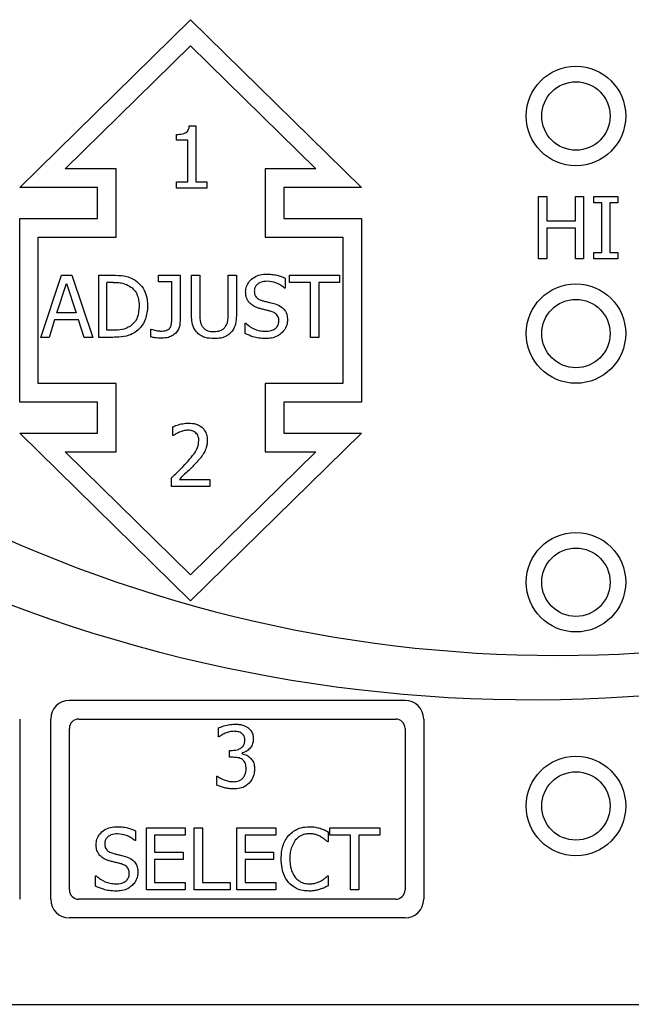
# Model space of a CAD drawing. Units: inches. Extents: x 0 to 117, y 0 to 94.
# Drawn here: x 59 to 60, y 53 to 55 of the extents above; entities that cross this region are included whole.
import ezdxf

# ---------------------------------------------------------------- set-up
doc = ezdxf.new("R2010")
doc.units = ezdxf.units.IN
doc.header["$MEASUREMENT"] = 0

msp = doc.modelspace()

# ---------------------------------------------------------------- linework, layer by layer
at = {"color": 7, "linetype": 'Continuous', "lineweight": 25}
for p, q in [((58.9775, 54.2517), (59.2525, 54.5217)), ((59.2525, 54.5217), (59.5275, 54.2517)), ((59.0508, 54.2817), (59.2525, 54.4798)), ((59.2525, 54.4798), (59.4542, 54.2817)), ((59.2504, 54.351), (59.2607, 54.351)), ((59.2607, 54.351), (59.2607, 54.2609)), ((59.2297, 54.3279), (59.2297, 54.3371)), ((59.2479, 54.3279), (59.2297, 54.3279)), ((59.2479, 54.2609), (59.2479, 54.3279)), ((59.1325, 54.2817), (59.0508, 54.2817)), ((59.1325, 54.1718), (59.1325, 54.2817)), ((59.4542, 54.2817), (59.3726, 54.2817)), ((59.3726, 54.2817), (59.3726, 54.1718)), ((59.2297, 54.2609), (59.2479, 54.2609)), ((59.2297, 54.2507), (59.2297, 54.2609)), ((59.2607, 54.2609), (59.2785, 54.2609)), ((59.2785, 54.2609), (59.2785, 54.2507)), ((59.1025, 54.2517), (58.9775, 54.2517)), ((59.1025, 54.2017), (59.1025, 54.2517)), ((59.2785, 54.2507), (59.2297, 54.2507)), ((59.4025, 54.2517), (59.4025, 54.2017)), ((59.5275, 54.2517), (59.4025, 54.2517)), ((59.8122, 54.2372), (59.8255, 54.2372)), ((59.8122, 54.1372), (59.8122, 54.2372)), ((59.8255, 54.2372), (59.8255, 54.1979)), ((59.8716, 54.2372), (59.8849, 54.2372)), ((59.8716, 54.1979), (59.8716, 54.2372)), ((59.8849, 54.2372), (59.8849, 54.1372)), ((59.9012, 54.227), (59.9012, 54.2372)), ((59.9012, 54.2372), (59.94, 54.2372)), ((59.94, 54.2372), (59.94, 54.227)), ((59.914, 54.227), (59.9012, 54.227)), ((59.914, 54.1474), (59.914, 54.227)), ((59.9272, 54.227), (59.9272, 54.1474)), ((59.94, 54.227), (59.9272, 54.227)), ((58.9775, 54.2017), (59.1025, 54.2017)), ((58.9775, 53.9067), (58.9775, 54.2017)), ((59.4025, 54.2017), (59.5275, 54.2017)), ((59.5275, 54.2017), (59.5275, 53.9067)), ((59.8255, 54.1979), (59.8716, 54.1979)), ((59.8716, 54.1861), (59.8255, 54.1861)), ((59.8255, 54.1861), (59.8255, 54.1372)), ((59.8716, 54.1372), (59.8716, 54.1861)), ((59.0075, 53.9367), (59.0075, 54.1718)), ((59.0075, 54.1718), (59.1325, 54.1718)), ((59.3726, 54.1718), (59.4976, 54.1718)), ((59.4976, 54.1718), (59.4976, 53.9367)), ((59.9012, 54.1372), (59.9012, 54.1474)), ((59.9012, 54.1474), (59.914, 54.1474)), ((59.9272, 54.1474), (59.94, 54.1474)), ((59.94, 54.1474), (59.94, 54.1372)), ((59.8255, 54.1372), (59.8122, 54.1372)), ((59.8849, 54.1372), (59.8716, 54.1372)), ((59.94, 54.1372), (59.9012, 54.1372)), ((59.0113, 54.0107), (59.045, 54.1107)), ((59.045, 54.1107), (59.0614, 54.1107)), ((59.0614, 54.1107), (59.0951, 54.0107)), ((59.1046, 54.1107), (59.1274, 54.1107)), ((59.1046, 54.0107), (59.1046, 54.1107)), ((59.2011, 54.1107), (59.2355, 54.1107)), ((59.2011, 54.1001), (59.2011, 54.1107)), ((59.2355, 54.1107), (59.2355, 54.0367)), ((59.2539, 54.1107), (59.2672, 54.1107)), ((59.2539, 54.0483), (59.2539, 54.1107)), ((59.2672, 54.1107), (59.2672, 54.0483)), ((59.313, 54.048), (59.313, 54.1107)), ((59.313, 54.1107), (59.3263, 54.1107)), ((59.3263, 54.1107), (59.3263, 54.0483)), ((59.4117, 54.1107), (59.4921, 54.1107)), ((59.4117, 54.0989), (59.4117, 54.1107)), ((59.4921, 54.1107), (59.4921, 54.0989)), ((59.0375, 54.05), (59.0529, 54.0971)), ((59.0529, 54.0971), (59.0684, 54.05)), ((59.128, 54.0992), (59.1179, 54.0992)), ((59.1179, 54.0222), (59.1179, 54.0992)), ((59.2223, 54.1001), (59.2011, 54.1001)), ((59.2223, 54.0418), (59.2223, 54.1001)), ((59.4045, 54.106), (59.4045, 54.0901)), ((59.4453, 54.0989), (59.4117, 54.0989)), ((59.4453, 54.0107), (59.4453, 54.0989)), ((59.4921, 54.0989), (59.4586, 54.0989)), ((59.4586, 54.0989), (59.4586, 54.0107)), ((59.4045, 54.0901), (59.4035, 54.0901)), ((59.0684, 54.05), (59.0375, 54.05)), ((59.0338, 54.0387), (59.0248, 54.0107)), ((59.072, 54.0387), (59.0338, 54.0387)), ((59.0811, 54.0107), (59.072, 54.0387)), ((59.3404, 54.0334), (59.3414, 54.0334)), ((59.3404, 54.0167), (59.3404, 54.0334)), ((59.128, 54.0222), (59.1179, 54.0222)), ((59.1883, 54.0113), (59.1883, 54.0241)), ((59.1883, 54.0241), (59.189, 54.0241)), ((59.0248, 54.0107), (59.0113, 54.0107)), ((59.0951, 54.0107), (59.0811, 54.0107)), ((59.1276, 54.0107), (59.1046, 54.0107)), ((59.4586, 54.0107), (59.4453, 54.0107)), ((59.1325, 53.9367), (59.0075, 53.9367)), ((59.1325, 53.8268), (59.1325, 53.9367)), ((59.3726, 53.9367), (59.3726, 53.8268)), ((59.4976, 53.9367), (59.3726, 53.9367)), ((59.1025, 53.9067), (58.9775, 53.9067)), ((59.1025, 53.8567), (59.1025, 53.9067)), ((59.4025, 53.9067), (59.4025, 53.8567)), ((59.5275, 53.9067), (59.4025, 53.9067)), ((58.9775, 53.8567), (59.1025, 53.8567)), ((59.2525, 53.5867), (58.9775, 53.8567)), ((59.224, 53.8526), (59.224, 53.8668)), ((59.5275, 53.8567), (59.2525, 53.5867)), ((59.4025, 53.8567), (59.5275, 53.8567)), ((59.2247, 53.8526), (59.224, 53.8526)), ((59.2525, 53.6287), (59.0508, 53.8268)), ((59.0508, 53.8268), (59.1325, 53.8268)), ((59.4542, 53.8268), (59.2525, 53.6287)), ((59.3726, 53.8268), (59.4542, 53.8268)), ((59.2218, 53.7707), (59.2218, 53.7849)), ((59.2344, 53.7823), (59.2835, 53.7823)), ((59.2835, 53.7823), (59.2835, 53.7707)), ((59.2835, 53.7707), (59.2218, 53.7707)), ((59.0575, 53.4268), (59.5975, 53.4268)), ((58.9775, 53.3967), (58.9775, 53.1067)), ((59.0275, 53.1067), (59.0275, 53.3967)), ((59.0725, 53.3967), (59.5825, 53.3967)), ((59.6275, 53.3967), (59.6275, 53.1067)), ((59.0575, 53.1217), (59.0575, 53.3817)), ((59.2974, 53.3681), (59.2974, 53.3823)), ((59.5975, 53.3817), (59.5975, 53.1217)), ((59.2982, 53.3681), (59.2974, 53.3681)), ((59.315, 53.3351), (59.315, 53.3462)), ((59.315, 53.3462), (59.3195, 53.3462)), ((59.3207, 53.3351), (59.315, 53.3351)), ((59.335, 53.342), (59.335, 53.341)), ((59.2946, 53.3046), (59.2956, 53.3046)), ((59.2946, 53.2904), (59.2946, 53.3046)), ((59.1638, 53.217), (59.1638, 53.2011)), ((59.1813, 53.2217), (59.2438, 53.2217)), ((59.1813, 53.1217), (59.1813, 53.2217)), ((59.2438, 53.2099), (59.1945, 53.2099)), ((59.1945, 53.2099), (59.1945, 53.1825)), ((59.2438, 53.2217), (59.2438, 53.2099)), ((59.2584, 53.2217), (59.2717, 53.2217)), ((59.2584, 53.1217), (59.2584, 53.2217)), ((59.2717, 53.2217), (59.2717, 53.1336)), ((59.3268, 53.2217), (59.3894, 53.2217)), ((59.3268, 53.1217), (59.3268, 53.2217)), ((59.3401, 53.2099), (59.3401, 53.1825)), ((59.3894, 53.2099), (59.3401, 53.2099)), ((59.3894, 53.2217), (59.3894, 53.2099)), ((59.4741, 53.2151), (59.4741, 53.199)), ((59.4763, 53.2099), (59.4763, 53.2217)), ((59.4763, 53.2217), (59.5567, 53.2217)), ((59.5099, 53.2099), (59.4763, 53.2099)), ((59.5099, 53.1217), (59.5099, 53.2099)), ((59.5232, 53.2099), (59.5232, 53.1217)), ((59.5567, 53.2099), (59.5232, 53.2099)), ((59.5567, 53.2217), (59.5567, 53.2099)), ((59.1638, 53.2011), (59.1629, 53.2011)), ((59.4741, 53.199), (59.4731, 53.199)), ((59.1945, 53.1825), (59.2405, 53.1825)), ((59.2405, 53.1825), (59.2405, 53.1707)), ((59.3401, 53.1825), (59.386, 53.1825)), ((59.386, 53.1825), (59.386, 53.1707)), ((59.1945, 53.1707), (59.1945, 53.1336)), ((59.2405, 53.1707), (59.1945, 53.1707)), ((59.386, 53.1707), (59.3401, 53.1707)), ((59.3401, 53.1707), (59.3401, 53.1336)), ((59.0997, 53.1444), (59.1007, 53.1444)), ((59.0997, 53.1277), (59.0997, 53.1444)), ((59.4732, 53.1444), (59.4741, 53.1444)), ((59.4741, 53.1444), (59.4741, 53.1285)), ((59.1945, 53.1336), (59.2438, 53.1336)), ((59.2438, 53.1336), (59.2438, 53.1217)), ((59.2717, 53.1336), (59.3163, 53.1336)), ((59.3163, 53.1336), (59.3163, 53.1217)), ((59.3401, 53.1336), (59.3894, 53.1336)), ((59.3894, 53.1336), (59.3894, 53.1217)), ((59.2438, 53.1217), (59.1813, 53.1217)), ((59.3163, 53.1217), (59.2584, 53.1217)), ((59.3894, 53.1217), (59.3268, 53.1217)), ((59.5232, 53.1217), (59.5099, 53.1217)), ((59.5825, 53.1067), (59.0725, 53.1067)), ((59.5975, 53.0767), (59.0575, 53.0767)), ((55.7535, 52.9377), (61.7535, 52.9377))]:
    msp.add_line(p, q, dxfattribs=at)
for centre, radius in [((59.8725, 54.3668), 0.08), ((59.8725, 54.3668), 0.055), ((59.8725, 54.0168), 0.08), ((59.8725, 54.0168), 0.055), ((59.8725, 53.6168), 0.08), ((59.8725, 53.6168), 0.055), ((59.8725, 53.2568), 0.08), ((59.8725, 53.2568), 0.055)]:
    msp.add_circle(centre, radius, dxfattribs=at)
for centre, radius, start, end in [((59.802, 55.8056), 2.3779, 243.8101, 300.1403), ((59.842, 55.6817), 2.1827, 242.2437, 297.8132), ((59.0575, 53.3967), 0.03, 90, 180), ((59.5975, 53.3967), 0.03, 0, 90), ((59.0725, 53.3817), 0.015, 90, 180), ((59.5825, 53.3817), 0.015, 0, 90), ((59.0725, 53.1218), 0.015, 180, 270), ((59.5825, 53.1218), 0.015, 270, 0), ((59.0575, 53.1067), 0.03, 180, 270), ((59.5975, 53.1067), 0.03, 270, 0)]:
    msp.add_arc(centre, radius, start, end, dxfattribs=at)
for points, knots in [([(59.2297, 54.3371), (59.2331, 54.3372), (59.2379, 54.3374), (59.2437, 54.3392), (59.2469, 54.3413), (59.2492, 54.3447), (59.2501, 54.3481), (59.2503, 54.3504), (59.2504, 54.351)], [0, 0, 0, 0, 0.355686, 0.509884, 0.631838, 0.75409, 0.936236, 1, 1, 1, 1]), ([(59.1274, 54.1107), (59.1334, 54.1106), (59.1425, 54.1104), (59.1547, 54.1074), (59.1603, 54.1043), (59.1632, 54.1028)], [0, 0, 0, 0, 0.482836, 0.736466, 1, 1, 1, 1]), ([(59.3411, 54.0839), (59.3414, 54.0868), (59.3419, 54.0928), (59.3468, 54.1011), (59.3544, 54.1077), (59.3642, 54.1119), (59.3713, 54.1123), (59.3748, 54.1125)], [0, 0, 0, 0, 0.179564, 0.359752, 0.573044, 0.786643, 1, 1, 1, 1]), ([(59.3748, 54.1125), (59.3776, 54.1124), (59.3832, 54.1122), (59.3934, 54.1106), (59.4002, 54.1078), (59.4045, 54.106)], [0, 0, 0, 0, 0.2751607, 0.5504598, 1, 1, 1, 1]), ([(59.128, 54.0992), (59.131, 54.0991), (59.1366, 54.099), (59.1457, 54.0975), (59.1512, 54.0948), (59.1544, 54.0932)], [0, 0, 0, 0, 0.328572, 0.607233, 1, 1, 1, 1]), ([(59.1632, 54.1028), (59.167, 54.0996), (59.1747, 54.0934), (59.1822, 54.0784), (59.183, 54.067), (59.1834, 54.0606)], [0, 0, 0, 0, 0.3032246, 0.6061279, 1, 1, 1, 1]), ([(59.3757, 54.101), (59.372, 54.1007), (59.3664, 54.1003), (59.3602, 54.0966), (59.3567, 54.0927), (59.3552, 54.0888), (59.355, 54.0862), (59.355, 54.0853)], [0, 0, 0, 0, 0.37147, 0.571315, 0.736454, 0.902437, 1, 1, 1, 1]), ([(59.4035, 54.0901), (59.4014, 54.0918), (59.3972, 54.095), (59.388, 54.0996), (59.3805, 54.1004), (59.3757, 54.101)], [0, 0, 0, 0, 0.262622, 0.524392, 1, 1, 1, 1]), ([(59.1544, 54.0932), (59.1571, 54.0912), (59.1624, 54.0872), (59.1679, 54.077), (59.1695, 54.0678), (59.1696, 54.0619), (59.1696, 54.0608)], [0, 0, 0, 0, 0.263596, 0.527025, 0.909958, 1, 1, 1, 1]), ([(59.3476, 54.0658), (59.3464, 54.0673), (59.3435, 54.071), (59.3414, 54.0774), (59.3412, 54.082), (59.3411, 54.0839)], [0, 0, 0, 0, 0.295169, 0.71321, 1, 1, 1, 1]), ([(59.355, 54.0853), (59.3551, 54.0832), (59.3554, 54.0796), (59.358, 54.0752), (59.3621, 54.0717), (59.3657, 54.0705), (59.368, 54.0697)], [0, 0, 0, 0, 0.282793, 0.478648, 0.67375, 1, 1, 1, 1]), ([(59.3642, 54.057), (59.3624, 54.0575), (59.359, 54.0585), (59.3531, 54.061), (59.3497, 54.064), (59.3476, 54.0658)], [0, 0, 0, 0, 0.283368, 0.567069, 1, 1, 1, 1]), ([(59.368, 54.0697), (59.3701, 54.0692), (59.3741, 54.0681), (59.381, 54.0665), (59.3858, 54.0652), (59.3885, 54.0644)], [0, 0, 0, 0, 0.297108, 0.594272, 1, 1, 1, 1]), ([(59.3885, 54.0644), (59.3922, 54.0631), (59.3981, 54.0608), (59.4045, 54.0544), (59.4079, 54.0473), (59.4082, 54.042), (59.4084, 54.0392)], [0, 0, 0, 0, 0.32941, 0.545727, 0.762138, 1, 1, 1, 1]), ([(59.1696, 54.0608), (59.1692, 54.0545), (59.1686, 54.0454), (59.1627, 54.0346), (59.1581, 54.0308), (59.1556, 54.0289)], [0, 0, 0, 0, 0.510461, 0.744075, 1, 1, 1, 1]), ([(59.1834, 54.0606), (59.1828, 54.0537), (59.1816, 54.0415), (59.1733, 54.027), (59.1661, 54.0212), (59.163, 54.0187)], [0, 0, 0, 0, 0.426361, 0.755621, 1, 1, 1, 1]), ([(59.2635, 54.0178), (59.2614, 54.0204), (59.2567, 54.026), (59.2543, 54.037), (59.2541, 54.0447), (59.2539, 54.0483)], [0, 0, 0, 0, 0.29664, 0.665813, 1, 1, 1, 1]), ([(59.2672, 54.0483), (59.2673, 54.0449), (59.2674, 54.0398), (59.2688, 54.0329), (59.2706, 54.0297), (59.2715, 54.0281)], [0, 0, 0, 0, 0.483397, 0.735683, 1, 1, 1, 1]), ([(59.3087, 54.0281), (59.3097, 54.0298), (59.3116, 54.0332), (59.3128, 54.04), (59.3129, 54.045), (59.313, 54.048)], [0, 0, 0, 0, 0.275504, 0.564693, 1, 1, 1, 1]), ([(59.3263, 54.0483), (59.3262, 54.0441), (59.3259, 54.0358), (59.3229, 54.0248), (59.3184, 54.0197), (59.3167, 54.0178)], [0, 0, 0, 0, 0.382708, 0.769001, 1, 1, 1, 1]), ([(59.3822, 54.0524), (59.3803, 54.053), (59.3764, 54.054), (59.3703, 54.0554), (59.3662, 54.0565), (59.3642, 54.057)], [0, 0, 0, 0, 0.3185794, 0.6592827, 1, 1, 1, 1]), ([(59.3945, 54.0371), (59.3944, 54.0393), (59.3941, 54.0429), (59.3915, 54.0473), (59.3876, 54.0505), (59.3843, 54.0517), (59.3822, 54.0524)], [0, 0, 0, 0, 0.302474, 0.50075, 0.698894, 1, 1, 1, 1]), ([(59.2355, 54.0367), (59.2353, 54.0329), (59.2348, 54.0266), (59.2303, 54.0187), (59.2243, 54.0136), (59.216, 54.0099), (59.2096, 54.0095), (59.206, 54.0093)], [0, 0, 0, 0, 0.245962, 0.414311, 0.582632, 0.759937, 1, 1, 1, 1]), ([(59.2194, 54.0263), (59.2202, 54.0277), (59.2216, 54.0304), (59.2221, 54.0358), (59.2222, 54.0396), (59.2223, 54.0418)], [0, 0, 0, 0, 0.292485, 0.572454, 1, 1, 1, 1]), ([(59.3414, 54.0334), (59.3437, 54.0315), (59.3502, 54.026), (59.361, 54.0213), (59.3694, 54.0207), (59.3723, 54.0204)], [0, 0, 0, 0, 0.2647602, 0.7453296, 1, 1, 1, 1]), ([(59.3723, 54.0204), (59.3757, 54.0206), (59.3811, 54.0209), (59.388, 54.0239), (59.3922, 54.028), (59.3943, 54.0328), (59.3945, 54.0358), (59.3945, 54.0371)], [0, 0, 0, 0, 0.325228, 0.516565, 0.709386, 0.877881, 1, 1, 1, 1]), ([(59.4084, 54.0392), (59.4083, 54.0372), (59.4079, 54.0317), (59.4049, 54.0241), (59.4009, 54.0197), (59.3993, 54.018)], [0, 0, 0, 0, 0.261712, 0.700338, 1, 1, 1, 1]), ([(59.163, 54.0187), (59.1599, 54.017), (59.1518, 54.0125), (59.1393, 54.0109), (59.1307, 54.0108), (59.1276, 54.0107)], [0, 0, 0, 0, 0.29365, 0.746708, 1, 1, 1, 1]), ([(59.1556, 54.0289), (59.1533, 54.0275), (59.1472, 54.0238), (59.1374, 54.0224), (59.1305, 54.0223), (59.128, 54.0222)], [0, 0, 0, 0, 0.280391, 0.740371, 1, 1, 1, 1]), ([(59.189, 54.0241), (59.1904, 54.0236), (59.1931, 54.0228), (59.198, 54.0212), (59.2018, 54.021), (59.2042, 54.0208)], [0, 0, 0, 0, 0.273084, 0.546089, 1, 1, 1, 1]), ([(59.2042, 54.0208), (59.2072, 54.0209), (59.2115, 54.0211), (59.2165, 54.0233), (59.2185, 54.0249), (59.2193, 54.026), (59.2194, 54.0263)], [0, 0, 0, 0, 0.54115, 0.758591, 0.948886, 1, 1, 1, 1]), ([(59.2901, 54.0086), (59.2853, 54.0089), (59.2782, 54.0093), (59.2692, 54.013), (59.2654, 54.0162), (59.2635, 54.0178)], [0, 0, 0, 0, 0.491714, 0.738436, 1, 1, 1, 1]), ([(59.2715, 54.0281), (59.2727, 54.0267), (59.2751, 54.0237), (59.2812, 54.0207), (59.2864, 54.02), (59.2897, 54.0199), (59.2901, 54.0199)], [0, 0, 0, 0, 0.267074, 0.533629, 0.945564, 1, 1, 1, 1]), ([(59.2901, 54.0199), (59.2935, 54.0202), (59.2987, 54.0206), (59.3052, 54.0239), (59.3075, 54.0267), (59.3087, 54.0281)], [0, 0, 0, 0, 0.487598, 0.731479, 1, 1, 1, 1]), ([(59.3167, 54.0178), (59.3148, 54.0162), (59.3103, 54.0123), (59.3009, 54.009), (59.2938, 54.0087), (59.2901, 54.0086)], [0, 0, 0, 0, 0.259973, 0.616564, 1, 1, 1, 1]), ([(59.3732, 54.0089), (59.3696, 54.009), (59.3627, 54.0092), (59.3516, 54.0118), (59.3445, 54.0149), (59.3404, 54.0167)], [0, 0, 0, 0, 0.3197408, 0.608552, 1, 1, 1, 1]), ([(59.3993, 54.018), (59.3972, 54.0163), (59.3922, 54.0123), (59.383, 54.0092), (59.3763, 54.009), (59.3732, 54.0089)], [0, 0, 0, 0, 0.292662, 0.674769, 1, 1, 1, 1]), ([(59.206, 54.0093), (59.2042, 54.0094), (59.2005, 54.0095), (59.1946, 54.0101), (59.1906, 54.0109), (59.1883, 54.0113)], [0, 0, 0, 0, 0.30489, 0.609499, 1, 1, 1, 1]), ([(59.224, 53.8668), (59.2262, 53.8677), (59.2313, 53.8698), (59.2399, 53.8722), (59.2463, 53.8726), (59.2496, 53.8728)], [0, 0, 0, 0, 0.2713704, 0.6319116, 1, 1, 1, 1]), ([(59.2496, 53.8728), (59.2535, 53.8726), (59.2604, 53.8722), (59.2694, 53.8678), (59.2754, 53.8615), (59.2789, 53.8536), (59.2792, 53.8481), (59.2794, 53.8453)], [0, 0, 0, 0, 0.25904, 0.449187, 0.640025, 0.817849, 1, 1, 1, 1]), ([(59.2344, 53.8581), (59.2335, 53.8577), (59.2316, 53.8568), (59.2283, 53.855), (59.2261, 53.8535), (59.2247, 53.8526)], [0, 0, 0, 0, 0.276475, 0.552753, 1, 1, 1, 1]), ([(59.2486, 53.8612), (59.2473, 53.8612), (59.2448, 53.8611), (59.24, 53.8601), (59.2366, 53.8589), (59.2344, 53.8581)], [0, 0, 0, 0, 0.257466, 0.514955, 1, 1, 1, 1]), ([(59.2608, 53.8572), (59.2598, 53.8579), (59.2573, 53.8598), (59.2529, 53.8611), (59.2498, 53.8612), (59.2486, 53.8612)], [0, 0, 0, 0, 0.285923, 0.726641, 1, 1, 1, 1]), ([(59.2658, 53.8446), (59.2656, 53.8467), (59.2654, 53.8501), (59.2635, 53.8544), (59.2617, 53.8562), (59.2608, 53.8572)], [0, 0, 0, 0, 0.457038, 0.718816, 1, 1, 1, 1]), ([(59.246, 53.809), (59.2493, 53.8127), (59.2559, 53.8203), (59.2643, 53.8319), (59.2653, 53.8408), (59.2658, 53.8446)], [0, 0, 0, 0, 0.363199, 0.728453, 1, 1, 1, 1]), ([(59.2794, 53.8453), (59.2793, 53.8434), (59.2792, 53.8394), (59.2777, 53.8325), (59.2755, 53.828), (59.2742, 53.8253)], [0, 0, 0, 0, 0.283638, 0.567802, 1, 1, 1, 1]), ([(59.2742, 53.8253), (59.2732, 53.8237), (59.2713, 53.8204), (59.2668, 53.8147), (59.2632, 53.8108), (59.2608, 53.8082)], [0, 0, 0, 0, 0.261226, 0.522386, 1, 1, 1, 1]), ([(59.2218, 53.7849), (59.2241, 53.787), (59.2285, 53.7912), (59.2367, 53.799), (59.2424, 53.8051), (59.246, 53.809)], [0, 0, 0, 0, 0.2673, 0.534586, 1, 1, 1, 1]), ([(59.2608, 53.8082), (59.2584, 53.8056), (59.2535, 53.8004), (59.2446, 53.7919), (59.2382, 53.7859), (59.2344, 53.7823)], [0, 0, 0, 0, 0.2887767, 0.5775016, 1, 1, 1, 1]), ([(59.2974, 53.3823), (59.2994, 53.3832), (59.3045, 53.3855), (59.3133, 53.3878), (59.32, 53.3882), (59.3235, 53.3885)], [0, 0, 0, 0, 0.2456238, 0.6183486, 1, 1, 1, 1]), ([(59.3235, 53.3885), (59.3257, 53.3884), (59.33, 53.3883), (59.3373, 53.3869), (59.3418, 53.3844), (59.3445, 53.3828)], [0, 0, 0, 0, 0.308046, 0.572392, 1, 1, 1, 1]), ([(59.3445, 53.3828), (59.3459, 53.3817), (59.3489, 53.3792), (59.3522, 53.3737), (59.3534, 53.3683), (59.3534, 53.3652), (59.3535, 53.3643)], [0, 0, 0, 0, 0.238593, 0.559492, 0.876537, 1, 1, 1, 1]), ([(59.3081, 53.3737), (59.307, 53.3733), (59.3047, 53.3723), (59.3015, 53.3703), (59.2993, 53.3689), (59.2982, 53.3681)], [0, 0, 0, 0, 0.309696, 0.65413, 1, 1, 1, 1]), ([(59.3224, 53.3769), (59.3212, 53.3768), (59.3187, 53.3768), (59.3138, 53.3758), (59.3104, 53.3745), (59.3081, 53.3737)], [0, 0, 0, 0, 0.254299, 0.508488, 1, 1, 1, 1]), ([(59.3346, 53.3738), (59.3336, 53.3744), (59.3307, 53.376), (59.3265, 53.3768), (59.3234, 53.3769), (59.3224, 53.3769)], [0, 0, 0, 0, 0.276088, 0.768951, 1, 1, 1, 1]), ([(59.3398, 53.363), (59.3397, 53.3646), (59.3395, 53.3678), (59.3373, 53.3716), (59.3353, 53.3732), (59.3346, 53.3738)], [0, 0, 0, 0, 0.3825167, 0.7691447, 1, 1, 1, 1]), ([(59.3195, 53.3462), (59.323, 53.3464), (59.3283, 53.3469), (59.3344, 53.3503), (59.3378, 53.3539), (59.3396, 53.3583), (59.3398, 53.3614), (59.3398, 53.363)], [0, 0, 0, 0, 0.344678, 0.533025, 0.688284, 0.843705, 1, 1, 1, 1]), ([(59.3535, 53.3643), (59.3532, 53.3619), (59.3528, 53.357), (59.349, 53.3505), (59.3436, 53.3453), (59.3385, 53.3428), (59.3355, 53.3421), (59.335, 53.342)], [0, 0, 0, 0, 0.2342464, 0.4689856, 0.7009206, 0.9480305, 1, 1, 1, 1]), ([(59.3358, 53.3315), (59.3347, 53.3322), (59.3324, 53.3336), (59.3273, 53.3348), (59.3233, 53.335), (59.3207, 53.3351)], [0, 0, 0, 0, 0.241872, 0.504948, 1, 1, 1, 1]), ([(59.335, 53.341), (59.3364, 53.3406), (59.3391, 53.3399), (59.3439, 53.3382), (59.3467, 53.3359), (59.3484, 53.3345)], [0, 0, 0, 0, 0.2814281, 0.5626465, 1, 1, 1, 1]), ([(59.3484, 53.3345), (59.35, 53.3327), (59.3531, 53.329), (59.3552, 53.3224), (59.3553, 53.318), (59.3554, 53.316)], [0, 0, 0, 0, 0.353002, 0.703872, 1, 1, 1, 1]), ([(59.3418, 53.317), (59.3417, 53.3195), (59.3415, 53.3233), (59.3394, 53.3278), (59.3375, 53.3302), (59.3362, 53.3312), (59.3358, 53.3315)], [0, 0, 0, 0, 0.456221, 0.684004, 0.912346, 1, 1, 1, 1]), ([(59.2956, 53.3046), (59.2976, 53.3034), (59.3037, 53.2996), (59.3124, 53.2963), (59.3192, 53.296), (59.3211, 53.2959)], [0, 0, 0, 0, 0.261354, 0.785661, 1, 1, 1, 1]), ([(59.3363, 53.3014), (59.3373, 53.3027), (59.3396, 53.3056), (59.3416, 53.311), (59.3417, 53.3151), (59.3418, 53.317)], [0, 0, 0, 0, 0.280203, 0.662488, 1, 1, 1, 1]), ([(59.3554, 53.316), (59.3553, 53.3138), (59.355, 53.308), (59.352, 53.3), (59.3482, 53.2954), (59.3466, 53.2935)], [0, 0, 0, 0, 0.273067, 0.696627, 1, 1, 1, 1]), ([(59.3219, 53.2843), (59.3194, 53.2844), (59.3143, 53.2845), (59.305, 53.2863), (59.2987, 53.2888), (59.2946, 53.2904)], [0, 0, 0, 0, 0.270021, 0.540078, 1, 1, 1, 1]), ([(59.3211, 53.2959), (59.3226, 53.2959), (59.3256, 53.2961), (59.3303, 53.2973), (59.3339, 53.2991), (59.3357, 53.3009), (59.3363, 53.3014)], [0, 0, 0, 0, 0.274328, 0.538321, 0.862769, 1, 1, 1, 1]), ([(59.3466, 53.2935), (59.3448, 53.292), (59.3405, 53.2881), (59.3319, 53.2848), (59.3252, 53.2844), (59.3219, 53.2843)], [0, 0, 0, 0, 0.257618, 0.637151, 1, 1, 1, 1]), ([(59.1005, 53.1949), (59.1007, 53.1979), (59.1012, 53.2038), (59.1061, 53.2121), (59.1137, 53.2187), (59.1236, 53.2229), (59.1306, 53.2233), (59.1341, 53.2235)], [0, 0, 0, 0, 0.179553, 0.359789, 0.573055, 0.78665, 1, 1, 1, 1]), ([(59.1341, 53.2235), (59.1369, 53.2234), (59.1425, 53.2232), (59.1527, 53.2216), (59.1596, 53.2188), (59.1638, 53.217)], [0, 0, 0, 0, 0.2751777, 0.5504938, 1, 1, 1, 1]), ([(59.4108, 53.2097), (59.4131, 53.212), (59.4188, 53.2175), (59.4302, 53.2226), (59.439, 53.2232), (59.4432, 53.2235)], [0, 0, 0, 0, 0.274077, 0.645734, 1, 1, 1, 1]), ([(59.4432, 53.2235), (59.4449, 53.2235), (59.4483, 53.2234), (59.4542, 53.2226), (59.4583, 53.2216), (59.4608, 53.2209)], [0, 0, 0, 0, 0.281959, 0.564051, 1, 1, 1, 1]), ([(59.135, 53.212), (59.1313, 53.2117), (59.1258, 53.2113), (59.1195, 53.2076), (59.116, 53.2037), (59.1145, 53.1998), (59.1144, 53.1972), (59.1143, 53.1963)], [0, 0, 0, 0, 0.371428, 0.571314, 0.736452, 0.902434, 1, 1, 1, 1]), ([(59.1629, 53.2011), (59.1608, 53.2028), (59.1566, 53.2061), (59.1473, 53.2106), (59.1398, 53.2115), (59.135, 53.212)], [0, 0, 0, 0, 0.262612, 0.524372, 1, 1, 1, 1]), ([(59.3983, 53.1716), (59.3984, 53.1754), (59.3987, 53.1855), (59.4026, 53.1991), (59.4086, 53.2069), (59.4108, 53.2097)], [0, 0, 0, 0, 0.277232, 0.741531, 1, 1, 1, 1]), ([(59.4432, 53.2122), (59.441, 53.212), (59.4355, 53.2117), (59.4275, 53.2083), (59.4232, 53.204), (59.421, 53.2019)], [0, 0, 0, 0, 0.264966, 0.646948, 1, 1, 1, 1]), ([(59.4618, 53.2074), (59.4601, 53.2082), (59.4566, 53.21), (59.4503, 53.2119), (59.4458, 53.212), (59.4432, 53.2122)], [0, 0, 0, 0, 0.300964, 0.601912, 1, 1, 1, 1]), ([(59.4608, 53.2209), (59.462, 53.2205), (59.4644, 53.2197), (59.4689, 53.2178), (59.4721, 53.2161), (59.4741, 53.2151)], [0, 0, 0, 0, 0.259622, 0.519209, 1, 1, 1, 1]), ([(59.4731, 53.199), (59.4719, 53.2), (59.4696, 53.2021), (59.4659, 53.205), (59.4632, 53.2066), (59.4618, 53.2074)], [0, 0, 0, 0, 0.322746, 0.659641, 1, 1, 1, 1]), ([(59.1069, 53.1768), (59.1057, 53.1783), (59.1028, 53.182), (59.1007, 53.1884), (59.1005, 53.193), (59.1005, 53.1949)], [0, 0, 0, 0, 0.295142, 0.713326, 1, 1, 1, 1]), ([(59.1143, 53.1963), (59.1145, 53.1942), (59.1147, 53.1906), (59.1173, 53.1862), (59.1214, 53.1827), (59.1251, 53.1815), (59.1274, 53.1807)], [0, 0, 0, 0, 0.2828209, 0.4786633, 0.6738183, 1, 1, 1, 1]), ([(59.421, 53.2019), (59.4185, 53.1977), (59.4145, 53.1911), (59.4124, 53.1805), (59.4122, 53.1746), (59.4121, 53.1716)], [0, 0, 0, 0, 0.4501762, 0.7218735, 1, 1, 1, 1]), ([(59.1235, 53.168), (59.1218, 53.1685), (59.1183, 53.1695), (59.1125, 53.172), (59.109, 53.175), (59.1069, 53.1768)], [0, 0, 0, 0, 0.283452, 0.5670891, 1, 1, 1, 1]), ([(59.1274, 53.1807), (59.1294, 53.1802), (59.1334, 53.1791), (59.1403, 53.1775), (59.1451, 53.1762), (59.1479, 53.1754)], [0, 0, 0, 0, 0.297165, 0.594277, 1, 1, 1, 1]), ([(59.1479, 53.1754), (59.1515, 53.1741), (59.1575, 53.1719), (59.1638, 53.1655), (59.1672, 53.1583), (59.1675, 53.153), (59.1677, 53.1502)], [0, 0, 0, 0, 0.329377, 0.545716, 0.762078, 1, 1, 1, 1]), ([(59.1415, 53.1635), (59.1396, 53.164), (59.1357, 53.1651), (59.1296, 53.1664), (59.1255, 53.1675), (59.1235, 53.168)], [0, 0, 0, 0, 0.318611, 0.659284, 1, 1, 1, 1]), ([(59.1539, 53.1481), (59.1537, 53.1503), (59.1534, 53.1539), (59.1508, 53.1583), (59.147, 53.1616), (59.1436, 53.1627), (59.1415, 53.1635)], [0, 0, 0, 0, 0.302461, 0.500824, 0.699001, 1, 1, 1, 1]), ([(59.4108, 53.1331), (59.4089, 53.1355), (59.4034, 53.1424), (59.399, 53.1559), (59.3985, 53.1666), (59.3983, 53.1716)], [0, 0, 0, 0, 0.226215, 0.635012, 1, 1, 1, 1]), ([(59.4121, 53.1716), (59.4124, 53.166), (59.4129, 53.1578), (59.4169, 53.1477), (59.4199, 53.1435), (59.4214, 53.1414)], [0, 0, 0, 0, 0.525535, 0.758319, 1, 1, 1, 1]), ([(59.1007, 53.1444), (59.103, 53.1425), (59.1095, 53.137), (59.1203, 53.1323), (59.1287, 53.1317), (59.1316, 53.1314)], [0, 0, 0, 0, 0.264782, 0.745343, 1, 1, 1, 1]), ([(59.1316, 53.1314), (59.135, 53.1316), (59.1404, 53.1319), (59.1473, 53.1349), (59.1516, 53.139), (59.1536, 53.1438), (59.1538, 53.1469), (59.1539, 53.1481)], [0, 0, 0, 0, 0.3252403, 0.5165531, 0.7093809, 0.8779506, 1, 1, 1, 1]), ([(59.1677, 53.1502), (59.1676, 53.1482), (59.1672, 53.1427), (59.1642, 53.1351), (59.1602, 53.1308), (59.1586, 53.129)], [0, 0, 0, 0, 0.261728, 0.70039, 1, 1, 1, 1]), ([(59.4625, 53.1364), (59.4637, 53.1371), (59.4662, 53.1386), (59.4698, 53.1413), (59.472, 53.1434), (59.4732, 53.1444)], [0, 0, 0, 0, 0.315912, 0.656698, 1, 1, 1, 1]), ([(59.1326, 53.1199), (59.1289, 53.12), (59.122, 53.1202), (59.1109, 53.1229), (59.1038, 53.1259), (59.0997, 53.1277)], [0, 0, 0, 0, 0.319738, 0.608518, 1, 1, 1, 1]), ([(59.1586, 53.129), (59.1565, 53.1273), (59.1515, 53.1233), (59.1423, 53.1203), (59.1356, 53.12), (59.1326, 53.1199)], [0, 0, 0, 0, 0.292721, 0.674759, 1, 1, 1, 1]), ([(59.443, 53.1199), (59.4399, 53.1201), (59.4317, 53.1205), (59.42, 53.1246), (59.4136, 53.1305), (59.4108, 53.1331)], [0, 0, 0, 0, 0.2653361, 0.6863323, 1, 1, 1, 1]), ([(59.4214, 53.1414), (59.4229, 53.1398), (59.4265, 53.1361), (59.4341, 53.1322), (59.4401, 53.1317), (59.4432, 53.1314)], [0, 0, 0, 0, 0.264881, 0.633777, 1, 1, 1, 1]), ([(59.4432, 53.1314), (59.4451, 53.1315), (59.4489, 53.1317), (59.4556, 53.1331), (59.4599, 53.1352), (59.4625, 53.1364)], [0, 0, 0, 0, 0.285814, 0.571891, 1, 1, 1, 1]), ([(59.4741, 53.1285), (59.4728, 53.1279), (59.4702, 53.1267), (59.4659, 53.1245), (59.4627, 53.1235), (59.4608, 53.1229)], [0, 0, 0, 0, 0.2994535, 0.5989027, 1, 1, 1, 1]), ([(59.4608, 53.1229), (59.4589, 53.1223), (59.4551, 53.1211), (59.4491, 53.12), (59.4451, 53.12), (59.443, 53.1199)], [0, 0, 0, 0, 0.330508, 0.662374, 1, 1, 1, 1])]:
    msp.add_open_spline(points, degree=3, knots=knots, dxfattribs=at)

doc.saveas('drawing.dxf')
